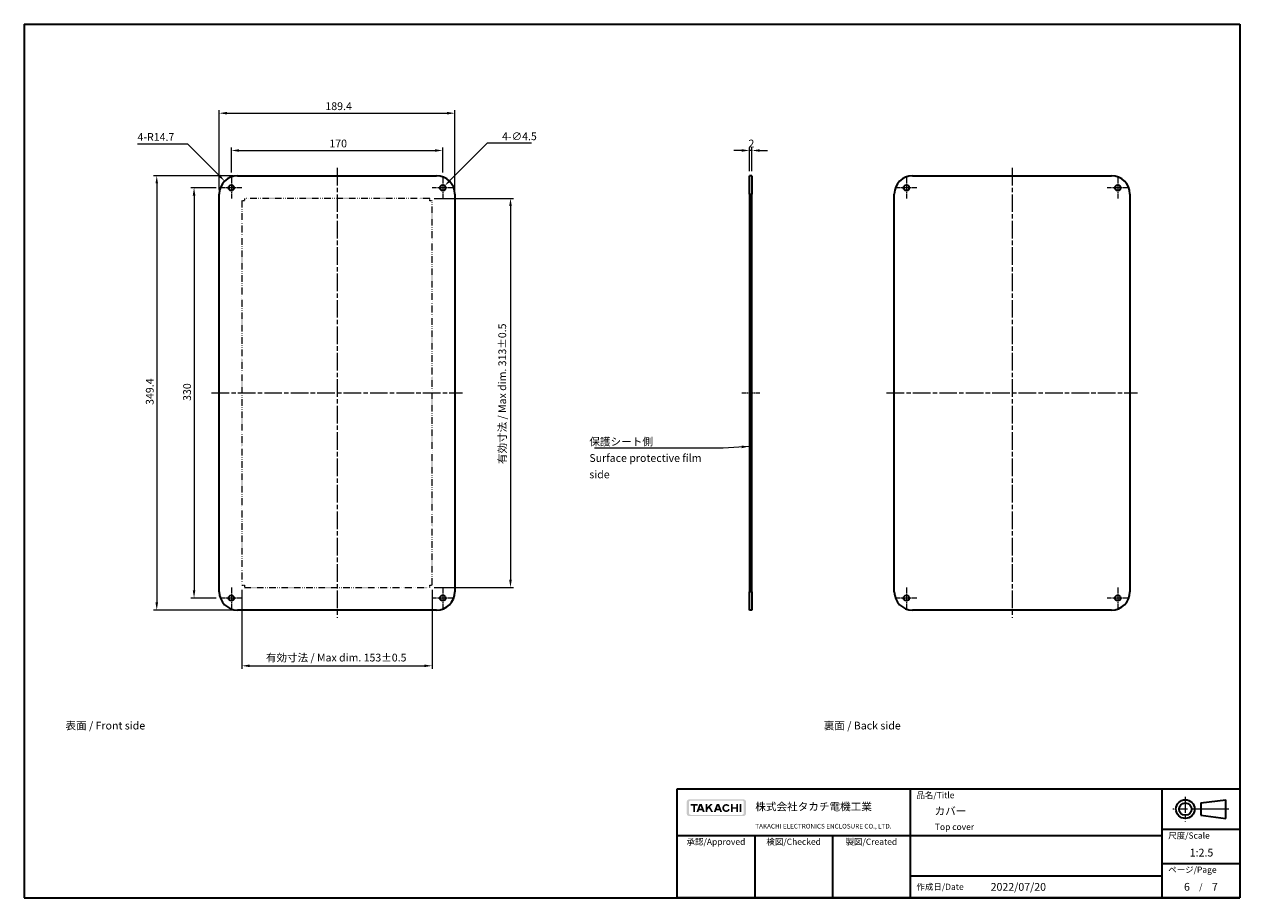
# Model space of a CAD drawing. Units: millimetres. Extents: x 36 to 6743, y 20 to 1284.
# Drawn here: x 4778 to 5756, y 20 to 722 of the extents above; entities that cross this region are included whole.
import ezdxf
from ezdxf.enums import TextEntityAlignment as Align

# ---------------------------------------------------------------- set-up
doc = ezdxf.new("R2010")
doc.units = ezdxf.units.MM
doc.header["$LTSCALE"] = 2.5
doc.linetypes.add('CHAIN', pattern=[0.35429999999999995, 0.2362, -0.0295, 0.0591, -0.0295])
doc.linetypes.add('DASH_DOUBLE_DOT', pattern=[0.43979999999999997, 0.24, -0.06, 0.0098, -0.06, 0.01, -0.06])
doc.layers.get('Defpoints').update_dxf_attribs({"lineweight": 25})
for name, color, linetype, lineweight in [('Border (ISO)', 7, 'Continuous', 35), ('Center Mark (ISO)', 131, 'Continuous', 18), ('Centerline (ISO)', 131, 'Continuous', 18), ('Dimension (ISO)', 7, 'Continuous', 18), ('Dimension (ISO) @ 1', 7, 'Continuous', 18), ('Hatch (ISO)', 1, 'Continuous', 18), ('Sketch Geometry (ISO)', 7, 'Continuous', 18), ('Symbol (ISO)', 7, 'Continuous', 18), ('Title (ISO)', 7, 'Continuous', 35), ('Visible (ISO)', 7, 'Continuous', 35), ('Visible Narrow (ISO)', 7, 'Continuous', 25)]:
    doc.layers.add(name, color=color, linetype=linetype, lineweight=lineweight)
doc.styles.add('Note Text (TK)', font='MS PGothic.ttf')
doc.styles.add('文字スタイル67', font='arial.ttf')
doc.styles.add('文字スタイル80', font='arial.ttf')
doc.dimstyles.new('Default - Method 1b (TK)', dxfattribs={"dimscale": 2.5, "dimtxt": 2.5, "dimasz": 2.5, "dimexe": 1, "dimexo": 1.499999999999999, "dimgap": 1, "dimtad": 1, "dimrnd": 1e-08, "dimdsep": 46, "dimtxsty": 'Note Text (TK)', "dimcen": 0.09, "dimdle": 5, "dimclrd": 100, "dimclre": 100, "dimclrt": 7, "dimadec": 1, "dimazin": 1, "dimtfac": 1, "dimtmove": 0, "dimatfit": 3, "dimfxl": 1, "dimtolj": 1, "dimlwd": -1, "dimlwe": -1, "dimarcsym": 0})
doc.dimstyles.new('Default - Method 1b (TK)$7', dxfattribs={"dimscale": 2.5, "dimtxt": 2.5, "dimasz": 2.5, "dimexe": 1, "dimexo": 1.499999999999999, "dimgap": 1, "dimtad": 1, "dimrnd": 1e-08, "dimdsep": 46, "dimtxsty": 'Note Text (TK)', "dimcen": 0.09, "dimdle": 5, "dimclrd": 100, "dimclre": 100, "dimclrt": 7, "dimadec": 1, "dimazin": 1, "dimtfac": 1, "dimtmove": 0, "dimatfit": 3, "dimfxl": 1, "dimtolj": 1, "dimlwd": -1, "dimlwe": -1, "dimarcsym": 0})

# ---------------------------------------------------------------- blocks, each defined once
blk = doc.blocks.new('図面枠 tk図枠')
at = {"layer": 'Border (ISO)'}
for p, q in [((14.49999999999999, 289), (405.4999999999999, 289)), ((14.49999999999999, 289), (14.50000000000001, 8.000000000000007)), ((405.4999999999999, 289), (405.4999999999999, 8.000000000000007)), ((14.50000000000001, 8.000000000000007), (405.4999999999999, 8.000000000000007))]:
    blk.add_line(p, q, dxfattribs=at)
blk = doc.blocks.new('表題欄 tk表題欄')
at = {"layer": 'Hatch (ISO)'}
h = blk.add_hatch(color=256, dxfattribs=at)
edge = h.paths.add_edge_path(flags=0)
edge.add_arc((95.57537688673352, 236.2990653650367), 0.5958259999999996, 269.9999999999897, 360)
edge.add_line((96.17120288673351, 236.2990653650368), (96.17120288673348, 239.7107813650365))
edge.add_arc((95.5753768867335, 239.7107813650366), 0.5958259999999996, 0, 90.0000000000068)
edge.add_line((95.57537688673342, 240.3066073650366), (79.13710888673356, 240.3066073650366))
edge.add_arc((79.13710888673353, 239.7107813650366), 0.5958259999999996, 89.99999999999744, 180)
edge.add_line((78.54128288673353, 239.7107813650365), (78.54128288673331, 236.2990653650368))
edge.add_arc((79.13710888673332, 236.2990653650365), 0.5958259999999996, 180, 270.0000000000231)
edge.add_line((79.13710888673356, 235.7032393650365), (95.57537688673342, 235.7032393650367))
edge = h.paths.add_edge_path()
edge.add_line((77.83935088673357, 239.9556413650366), (77.83935088673357, 236.0542053650368))
edge.add_arc((78.54128288673346, 236.0542053650367), 0.7019319999998935, 180, 270.0000000000087)
edge.add_line((78.54128288673357, 235.3522733650368), (96.17120288673352, 235.3522733650368))
edge.add_arc((96.17120288673351, 236.0542053650367), 0.7019319999998921, 270, 360)
edge.add_line((96.8731348867334, 236.0542053650368), (96.87313488673352, 239.9556413650366))
edge.add_arc((96.1712028867336, 239.9556413650367), 0.7019319999998921, 0, 90.00000000000873)
edge.add_line((96.17120288673348, 240.6575733650367), (78.54128288673357, 240.6575733650366))
edge.add_arc((78.54128288673357, 239.9556413650366), 0.7019319999999984, 90, 180)
for points in [[(79.07181288673355, 239.1476033650369), (79.07181288673355, 238.6578833650367), (79.92066088673353, 238.6578833650367), (79.92066088673353, 236.6581933650368), (80.50832488673353, 236.6581933650368), (80.50832488673353, 238.6578833650367), (81.35717288673355, 238.6578833650367), (81.35717288673355, 239.1476033650369)], [(85.68407849525303, 236.6581933650368), (84.9434673993943, 237.8918698287545), (84.41792288673358, 237.3246628822781), (84.41792288673358, 236.6581933650368), (83.89555488673355, 236.6581933650368), (83.89555488673355, 239.1476033650369), (84.41792288673358, 239.1476033650369), (84.41792288673358, 238.0993979968839), (85.38913556809511, 239.1476033650369), (86.10696490847272, 239.1476033650369), (85.31925422435492, 238.2974470774499), (86.30334488673353, 236.6581933650368)], [(92.09142939614459, 239.1476033650369), (92.09142939614459, 236.6581933650368), (92.60971639614465, 236.6581933650368), (92.60971639614465, 237.6580383650368), (93.76872039614462, 237.6580383650368), (93.76872039614462, 236.6581933650368), (94.28700739614459, 236.6581933650368), (94.28700739614459, 239.1476033650369), (93.76872039614462, 239.1476033650369), (93.76872039614462, 238.1477583650367), (92.60971639614465, 238.1477583650367), (92.60971639614465, 239.1476033650369)], [(94.84202339614467, 239.1476033650369), (94.84202339614467, 236.6581933650368), (95.36439139614473, 236.6581933650368), (95.36439139614473, 239.1476033650369)]]:
    blk.add_hatch(color=256, dxfattribs=at).paths.add_polyline_path(points)
h = blk.add_hatch(color=256, dxfattribs=at)
h.paths.add_polyline_path([(82.59020695886475, 237.7110913650368), (81.95242681460243, 237.7110913650368), (82.27131688673356, 238.5794973650367)], flags=0)
h.paths.add_polyline_path([(82.77903014574996, 237.1968853650368), (81.76360362771717, 237.1968853650368), (81.56578886050404, 236.6581933650368), (80.94907288673355, 236.6581933650368), (81.86321688673357, 239.1476033650369), (82.67941688673353, 239.1476033650369), (83.59356088673351, 236.6581933650368), (82.97684491296302, 236.6581933650368)])
h = blk.add_hatch(color=256, dxfattribs=at)
h.paths.add_polyline_path([(87.52707281460246, 237.7110913650368), (88.16485295886469, 237.7110913650368), (87.84596288673359, 238.5794973650367)], flags=0)
h.paths.add_polyline_path([(87.14043486050403, 236.6581933650368), (87.3382496277172, 237.1968853650368), (88.35367614574989, 237.1968853650368), (88.551490912963, 236.6581933650368), (89.16820688673343, 236.6581933650368), (88.25406288673352, 239.1476033650369), (87.43786288673356, 239.1476033650369), (86.52371888673358, 236.6581933650368)])
h = blk.add_hatch(color=256, dxfattribs=at)
edge = h.paths.add_edge_path()
edge.add_arc((90.52309888673334, 237.9028983650369), 1.273272000000011, 38.55054079078439, 336.5820184016556)
edge.add_line((91.69149139614446, 237.3968543650369), (91.17255542714857, 237.6216113977801))
edge.add_ellipse((90.52309888673352, 237.9028983650369), major_axis=(0, -0.7998759999999119), ratio=0.8673469387756529, start_angle=128.5505407907963, end_angle=426.582018401653, ccw=False)
edge.add_line((91.09381514418376, 238.3576891122095), (91.51887237036831, 238.6964075050431))
at = {"layer": 'Title (ISO)'}
for p, q in [((74.70882392282105, 244.052739026017), (255.7088239228211, 244.052739026017)), ((74.70882392282105, 209.052739026017), (74.70882392282105, 244.052739026017)), ((149.7088239228211, 244.052739026017), (149.7088239228211, 209.052739026017)), ((230.7088239228211, 244.052739026017), (230.7088239228211, 209.052739026017)), ((255.7088239228211, 244.052739026017), (255.7088239228211, 209.052739026017)), ((243.2088239228211, 239.552739026017), (251.2088239228211, 240.5527390260171)), ((243.2088239228211, 239.552739026017), (243.2088239228211, 235.552739026017)), ((251.2088239228211, 234.552739026017), (251.2088239228211, 240.5527390260171)), ((243.2088239228211, 235.552739026017), (251.2088239228211, 234.552739026017)), ((230.7088239228211, 231.052739026017), (255.7088239228211, 231.052739026017)), ((74.70882392282105, 229.052739026017), (230.7088239228211, 229.052739026017)), ((99.70882392282108, 229.052739026017), (99.70882392282108, 209.052739026017)), ((124.708823922821, 229.052739026017), (124.708823922821, 209.052739026017)), ((230.7088239228211, 220.052739026017), (255.7088239228211, 220.052739026017)), ((149.7088239228211, 216.052739026017), (230.7088239228211, 216.052739026017)), ((255.7088239228211, 209.052739026017), (74.70882392282105, 209.052739026017))]:
    blk.add_line(p, q, dxfattribs=at)
at = {"layer": 'Title (ISO)', "color": 4, "linetype": 'CHAIN', "lineweight": 18, "ltscale": 8.889559745788574}
blk.add_line((238.2088239228211, 241.552739026017), (238.2088239228211, 233.552739026017), dxfattribs=at)
at = {"layer": 'Title (ISO)', "color": 4, "linetype": 'CHAIN', "lineweight": 18, "ltscale": 20.00163269042969}
blk.add_line((252.2088239228211, 237.552739026017), (234.2088239228211, 237.552739026017), dxfattribs=at)
at = {"layer": 'Title (ISO)'}
for radius in [3, 2]:
    blk.add_circle((238.2088239228211, 237.552739026017), radius, dxfattribs=at)
at = {"layer": 'Title (ISO)', "color": 1, "char_height": 2.000000029802322, "line_spacing_factor": 1.5, "style": 'Note Text (TK)'}
for s, insert, attachment_point in [('\\fＭＳ Ｐゴシック|b0|i0;{\\H2.0000;品名/Title}', (151.708823922821, 242.052739026017), 4), ('\\fＭＳ Ｐゴシック|b0|i0;{\\H2.0000;承認/Approved}', (87.20882392282108, 227.052739026017), 5), ('\\fＭＳ Ｐゴシック|b0|i0;{\\H2.0000;検図/Checked}', (112.208823922821, 227.052739026017), 5), ('\\fＭＳ Ｐゴシック|b0|i0;{\\H2.0000;製図/Created}', (137.2088239228211, 227.052739026017), 5), ('\\fＭＳ Ｐゴシック|b0|i0;{\\H2.0000;尺度/Scale}', (232.7088239228211, 229.052739026017), 4), ('\\fＭＳ Ｐゴシック|b0|i0;{\\H2.0000;ページ/Page}', (232.7088239228211, 218.052739026017), 4), ('\\fＭＳ Ｐゴシック|b0|i0;{\\H2.0000;作成日/Date}', (151.708823922821, 212.552739026017), 4)]:
    blk.add_mtext(s, dxfattribs=dict(at, insert=insert, attachment_point=attachment_point))
at = {"layer": 'Title (ISO)', "color": 7, "line_spacing_factor": 1.5, "style": 'Note Text (TK)'}
for s, insert, char_height, attachment_point in [('株式会社タカチ電機工業', (99.87313488673345, 238.052739026017), 2.5, 4), ('\\fArial|b0|i0;{\\H1.4986;TAKACHI ELECTRONICS ENCLOSURE CO., LTD.}', (99.87313488673342, 232.052739026017), 1.49859994649887, 4), ('\\fＭＳ Ｐゴシック|b0|i0;{\\H2.0000;/}', (243.2088239228211, 212.5527390260171), 2.000000029802322, 5)]:
    blk.add_mtext(s, dxfattribs=dict(at, insert=insert, char_height=char_height, attachment_point=attachment_point))
at = {"layer": 'Title (ISO)', "color": 7}
for tag, p, height, style in [('<品名>_001', (157.524164831912, 235.7388185714716), 2.5, 'Note Text (TK)'), ('<Title>_001', (157.5099153201013, 230.6521250748138), 1.800000071525573, '文字スタイル80'), ('作成日_001', (175.6108125591847, 211.2814322078352), 2.5, 'Note Text (TK)'), ('<ページ_No.>_001', (237.9488807410029, 211.3027390260171), 2.5, 'Note Text (TK)'), ('<総ページ数>_001', (246.7926307410029, 211.3027390260171), 2.5, 'Note Text (TK)')]:
    blk.add_attdef(tag, p, '', height=height, dxfattribs=dict(at, style=style))
at = {"layer": 'Title (ISO)', "color": 7, "style": 'Note Text (TK)'}
blk.add_attdef('<尺度>', text='', height=2.5, dxfattribs=at).set_placement((243.2088239228211, 223.5527390260171), align=Align.MIDDLE_CENTER)
blk = doc.blocks.new('*D76')
at = {"layer": 'Defpoints', "color": 0}
for p in [(5114.769369160644, 621.0073337001826), (4944.769369160644, 599.5073337001825), (5114.769369160644, 599.5073337001826)]:
    blk.add_point(p, dxfattribs=at)
at = {"layer": 'Dimension (ISO)', "color": 100}
for p, q in [((4944.769369160644, 603.2573337001824), (4944.769369160644, 623.5073337001827)), ((4951.019369160643, 621.0073337001826), (5108.519369160643, 621.0073337001826)), ((5114.769369160644, 603.2573337001827), (5114.769369160644, 623.5073337001827))]:
    blk.add_line(p, q, dxfattribs=at)
for points in [[(4951.019369160643, 622.0490003668493), (4951.019369160643, 619.965667033516), (4944.769369160644, 621.0073337001826)], [(5108.519369160643, 622.0490003668493), (5108.519369160643, 619.965667033516), (5114.769369160644, 621.0073337001826)]]:
    blk.add_solid(points, dxfattribs=at)
at = {"layer": 'Dimension (ISO)', "color": 7, "insert": (5023.590391887917, 626.6323337001827), "char_height": 6.25, "attachment_point": 4, "style": 'Note Text (TK)'}
blk.add_mtext('\\A1;170', dxfattribs=at)
blk = doc.blocks.new('*D77')
at = {"layer": 'Defpoints', "color": 0}
for p in [(5124.469369160644, 651.0073337001822), (4935.069369160643, 586.0073337001827), (5124.469369160644, 586.0073337001822)]:
    blk.add_point(p, dxfattribs=at)
at = {"layer": 'Dimension (ISO)', "color": 100}
for p, q in [((4935.069369160643, 589.7573337001826), (4935.069369160643, 653.5073337001822)), ((4941.319369160644, 651.0073337001822), (5118.219369160645, 651.0073337001822)), ((5124.469369160644, 589.7573337001822), (5124.469369160644, 653.5073337001822))]:
    blk.add_line(p, q, dxfattribs=at)
for points in [[(4941.319369160644, 652.0490003668489), (4941.319369160644, 649.9656670335156), (4935.069369160643, 651.0073337001822)], [(5118.219369160645, 652.0490003668489), (5118.219369160645, 649.9656670335156), (5124.469369160644, 651.0073337001822)]]:
    blk.add_solid(points, dxfattribs=at)
at = {"layer": 'Dimension (ISO)', "color": 7, "insert": (5020.376613478826, 656.6323337001822), "char_height": 6.25, "attachment_point": 4, "style": 'Note Text (TK)'}
blk.add_mtext('\\A1;189.4', dxfattribs=at)
blk = doc.blocks.new('*D78')
at = {"layer": 'Defpoints', "color": 0}
for p in [(4939.374899477201, 596.4018033836232), (4949.769369160645, 586.0073337001832)]:
    blk.add_point(p, dxfattribs=at)
at = {"layer": 'Dimension (ISO)', "color": 100}
for p, q in [((4869.314011189208, 626.2860165789743), (4909.490686281839, 626.2860165789743)), ((4909.490686281839, 626.2860165789743), (4934.955482094784, 600.8212207660386))]:
    blk.add_line(p, q, dxfattribs=at)
blk.add_solid([(4935.69205165852, 601.5577903297744), (4934.218912531048, 600.0846512023026), (4939.374899477201, 596.4018033836232)], dxfattribs=at)
at = {"layer": 'Dimension (ISO)', "color": 7, "insert": (4869.314011189209, 631.8985165789738), "char_height": 6.25, "attachment_point": 4, "style": 'Note Text (TK)'}
blk.add_mtext('\\A1;\\fＭＳ Ｐゴシック|b0|i0;{\\H6.2250;4-R14.7}', dxfattribs=at)
blk = doc.blocks.new('*D79')
at = {"layer": 'Defpoints', "color": 0}
for p in [(4936.269369160646, 591.0073337001827), (4914.769369160644, 261.0073337001828), (4936.269369160646, 261.0073337001828)]:
    blk.add_point(p, dxfattribs=at)
at = {"layer": 'Dimension (ISO)', "color": 100}
for p, q in [((4932.519369160646, 591.0073337001827), (4912.269369160645, 591.0073337001827)), ((4914.769369160644, 584.7573337001827), (4914.769369160644, 267.2573337001828)), ((4932.519369160646, 261.0073337001828), (4912.269369160645, 261.0073337001828))]:
    blk.add_line(p, q, dxfattribs=at)
for points in [[(4913.727702493978, 584.7573337001827), (4915.811035827312, 584.7573337001827), (4914.769369160644, 591.0073337001827)], [(4913.727702493978, 267.2573337001828), (4915.811035827312, 267.2573337001828), (4914.769369160644, 261.0073337001828)]]:
    blk.add_solid(points, dxfattribs=at)
at = {"layer": 'Dimension (ISO)', "color": 7, "insert": (4909.144369160643, 419.5797768820009), "char_height": 6.25, "attachment_point": 4, "rotation": 90, "style": 'Note Text (TK)'}
blk.add_mtext('\\A1;330', dxfattribs=at)
blk = doc.blocks.new('*D80')
at = {"layer": 'Defpoints', "color": 0}
for p in [(4949.769369160645, 600.7073337001827), (4884.769369160646, 251.3073337001828), (4949.769369160646, 251.3073337001828)]:
    blk.add_point(p, dxfattribs=at)
at = {"layer": 'Dimension (ISO)', "color": 100}
for p, q in [((4946.019369160645, 600.7073337001827), (4882.269369160646, 600.7073337001827)), ((4884.769369160646, 594.4573337001827), (4884.769369160646, 257.5573337001828)), ((4946.019369160646, 251.3073337001828), (4882.269369160646, 251.3073337001828))]:
    blk.add_line(p, q, dxfattribs=at)
for points in [[(4883.727702493978, 594.4573337001827), (4885.811035827313, 594.4573337001827), (4884.769369160646, 600.7073337001827)], [(4883.727702493978, 257.5573337001828), (4885.811035827313, 257.5573337001828), (4884.769369160646, 251.3073337001828)]]:
    blk.add_solid(points, dxfattribs=at)
at = {"layer": 'Dimension (ISO)', "color": 7, "insert": (4879.144369160645, 416.3659984729099), "char_height": 6.25, "attachment_point": 4, "rotation": 90, "style": 'Note Text (TK)'}
blk.add_mtext('\\A1;349.4', dxfattribs=at)
blk = doc.blocks.new('*D81')
at = {"layer": 'Defpoints', "color": 0}
for p in [(4953.269369160644, 271.5073337001829), (5106.269369160644, 271.5073337001827), (5106.269369160644, 206.5073337001829)]:
    blk.add_point(p, dxfattribs=at)
at = {"layer": 'Dimension (ISO)', "color": 100}
for p, q in [((4953.269369160644, 267.7573337001829), (4953.269369160644, 204.007333700183)), ((5106.269369160644, 267.7573337001827), (5106.269369160644, 204.007333700183)), ((4959.519369160645, 206.5073337001829), (5100.019369160644, 206.5073337001829))]:
    blk.add_line(p, q, dxfattribs=at)
for points in [[(4959.519369160645, 207.5490003668496), (4959.519369160645, 205.4656670335163), (4953.269369160644, 206.5073337001829)], [(5100.019369160644, 207.5490003668496), (5100.019369160644, 205.4656670335163), (5106.269369160644, 206.5073337001829)]]:
    blk.add_solid(points, dxfattribs=at)
at = {"layer": 'Dimension (ISO)', "color": 7, "insert": (4972.541812342462, 213.1101746092738), "char_height": 6.25, "attachment_point": 4, "style": 'Note Text (TK)'}
blk.add_mtext('\\A1;\\fＭＳ Ｐゴシック|b0|i0;{\\H6.2250;有効寸法 / Max dim. 153±0.5}', dxfattribs=at)
blk = doc.blocks.new('*D82')
at = {"layer": 'Defpoints', "color": 0}
for p in [(5104.269369160646, 582.5073337001829), (5104.269369160646, 269.5073337001828), (5169.269369160645, 269.5073337001828)]:
    blk.add_point(p, dxfattribs=at)
at = {"layer": 'Dimension (ISO)', "color": 100}
for p, q in [((5108.019369160645, 582.5073337001829), (5171.769369160645, 582.5073337001829)), ((5169.269369160645, 576.2573337001829), (5169.269369160645, 275.7573337001828)), ((5108.019369160645, 269.5073337001828), (5171.769369160645, 269.5073337001828))]:
    blk.add_line(p, q, dxfattribs=at)
for points in [[(5168.227702493978, 576.2573337001829), (5170.311035827311, 576.2573337001829), (5169.269369160645, 582.5073337001829)], [(5168.227702493978, 275.7573337001828), (5170.311035827311, 275.7573337001828), (5169.269369160645, 269.5073337001828)]]:
    blk.add_solid(points, dxfattribs=at)
at = {"layer": 'Dimension (ISO)', "color": 7, "insert": (5162.666528251552, 368.7797768820009), "char_height": 6.25, "attachment_point": 4, "rotation": 90, "style": 'Note Text (TK)'}
blk.add_mtext('\\A1;\\fＭＳ Ｐゴシック|b0|i0;{\\H6.2250;有効寸法 / Max dim. 313±0.5}', dxfattribs=at)
blk = doc.blocks.new('*D83')
at = {"layer": 'Defpoints', "color": 0}
for p in [(5113.178378902974, 589.4163434425132), (5116.360359418314, 592.5983239578522)]:
    blk.add_point(p, dxfattribs=at)
at = {"layer": 'Dimension (ISO)', "color": 100}
for p, q in [((5150.536307843296, 626.7742723828246), (5120.779776800731, 597.0177413402675)), ((5186.175384684444, 626.7742723828246), (5150.536307843296, 626.7742723828246)), ((5114.544369160643, 591.0073337001827), (5114.994369160644, 591.0073337001827)), ((5114.769369160644, 590.7823337001827), (5114.769369160644, 591.2323337001826))]:
    blk.add_line(p, q, dxfattribs=at)
blk.add_solid([(5120.043207236995, 597.7543109040034), (5121.516346364465, 596.2811717765312), (5116.360359418314, 592.5983239578522)], dxfattribs=at)
at = {"layer": 'Dimension (ISO)', "color": 7, "insert": (5162.477941502626, 632.3867723828246), "char_height": 6.25, "attachment_point": 4, "style": 'Note Text (TK)'}
blk.add_mtext('\\A1;\\fＭＳ Ｐゴシック|b0|i0;{\\H6.2250;4-∅4.5}', dxfattribs=at)
blk = doc.blocks.new('*D84')
at = {"layer": 'Defpoints', "color": 0}
for p in [(5361.497160720734, 621.0073337001826), (5361.497160720734, 600.7073337001825), (5363.497160720733, 600.7073337001825)]:
    blk.add_point(p, dxfattribs=at)
at = {"layer": 'Dimension (ISO)', "color": 100}
for p, q in [((5355.247160720733, 621.0073337001826), (5348.997160720734, 621.0073337001826)), ((5361.497160720734, 604.4573337001825), (5361.497160720734, 623.5073337001827)), ((5363.497160720733, 621.0073337001826), (5361.497160720734, 621.0073337001826)), ((5363.497160720733, 604.4573337001825), (5363.497160720733, 623.5073337001827)), ((5369.747160720733, 621.0073337001826), (5375.997160720733, 621.0073337001826))]:
    blk.add_line(p, q, dxfattribs=at)
for points in [[(5355.247160720733, 622.0490003668493), (5355.247160720733, 619.965667033516), (5361.497160720734, 621.0073337001826)], [(5369.747160720733, 622.0490003668493), (5369.747160720733, 619.965667033516), (5363.497160720733, 621.0073337001826)]]:
    blk.add_solid(points, dxfattribs=at)
at = {"layer": 'Dimension (ISO)', "color": 7, "insert": (5360.686081175279, 626.6323337001827), "char_height": 6.25, "attachment_point": 4, "style": 'Note Text (TK)'}
blk.add_mtext('\\A1;2', dxfattribs=at)

msp = doc.modelspace()

# ---------------------------------------------------------------- linework, layer by layer
at = {"layer": 'Center Mark (ISO)', "linetype": 'CHAIN', "ltscale": 7.556110382080078}
for p, q in [((4944.769369160644, 599.5073337001825), (4944.769369160644, 582.5073337001824)), ((5114.769369160644, 599.5073337001826), (5114.769369160644, 582.5073337001827)), ((5487.667618853037, 599.5073337001826), (5487.667618853037, 582.5073337001827)), ((5657.667618853036, 599.5073337001825), (5657.667618853036, 582.5073337001824)), ((4953.269369160643, 591.0073337001825), (4936.269369160644, 591.0073337001825)), ((5123.269369160643, 591.0073337001827), (5106.269369160644, 591.0073337001827)), ((5496.167618853036, 591.0073337001827), (5479.167618853036, 591.0073337001827)), ((5666.167618853036, 591.0073337001825), (5649.167618853036, 591.0073337001825)), ((4944.769369160644, 269.5073337001827), (4944.769369160644, 252.5073337001827)), ((5114.769369160644, 269.5073337001827), (5114.769369160644, 252.5073337001827)), ((5487.667618853037, 269.5073337001827), (5487.667618853037, 252.5073337001827)), ((5657.667618853036, 269.5073337001827), (5657.667618853036, 252.5073337001827)), ((4953.269369160643, 261.0073337001827), (4936.269369160644, 261.0073337001827)), ((5123.269369160643, 261.0073337001827), (5106.269369160644, 261.0073337001827)), ((5496.167618853036, 261.0073337001827), (5479.167618853036, 261.0073337001827)), ((5666.167618853036, 261.0073337001827), (5649.167618853036, 261.0073337001827))]:
    msp.add_line(p, q, dxfattribs=at)
at = {"layer": 'Centerline (ISO)', "linetype": 'CHAIN', "ltscale": 23.99096870422363}
for p, q in [((5029.769369160644, 606.9573337001825), (5029.769369160644, 245.0573337001827)), ((5572.667618853036, 606.9573337001825), (5572.667618853036, 245.0573337001827)), ((4928.819369160644, 426.0073337001826), (5130.719369160644, 426.0073337001826)), ((5471.717618853037, 426.0073337001826), (5673.617618853036, 426.0073337001826))]:
    msp.add_line(p, q, dxfattribs=at)
at = {"layer": 'Centerline (ISO)', "linetype": 'CHAIN', "ltscale": 6.444902896881103}
msp.add_line((5355.247160720738, 426.0073337001826), (5369.747160720738, 426.0073337001826), dxfattribs=at)
at = {"layer": 'Sketch Geometry (ISO)', "color": 4, "linetype": 'DASH_DOUBLE_DOT', "lineweight": 18, "ltscale": 0.7160451412200928}
for p, q in [((4955.269369160643, 580.5073337001827), (4953.269369160643, 580.5073337001827)), ((4955.269369160643, 582.5073337001827), (4955.269369160643, 580.5073337001827)), ((5104.269369160643, 580.5073337001827), (5104.269369160643, 582.5073337001827)), ((5106.269369160644, 580.5073337001827), (5104.269369160643, 580.5073337001827)), ((4953.269369160644, 271.5073337001827), (4955.269369160645, 271.5073337001827)), ((4955.269369160643, 271.5073337001829), (4955.269369160643, 269.5073337001829)), ((5104.269369160643, 269.5073337001827), (5104.269369160643, 271.5073337001827)), ((5104.269369160643, 271.5073337001829), (5106.269369160644, 271.5073337001829))]:
    msp.add_line(p, q, dxfattribs=at)
at = {"layer": 'Sketch Geometry (ISO)', "color": 4, "linetype": 'DASH_DOUBLE_DOT', "lineweight": 18, "ltscale": 9.065704345703125}
for p, q in [((4953.269369160644, 580.5073337001827), (4953.269369160644, 271.5073337001829)), ((5106.269369160644, 271.5073337001827), (5106.269369160644, 580.5073337001827))]:
    msp.add_line(p, q, dxfattribs=at)
at = {"layer": 'Sketch Geometry (ISO)', "color": 4, "linetype": 'DASH_DOUBLE_DOT', "lineweight": 18, "ltscale": 9.034409523010252}
for p, q in [((5104.269369160643, 582.5073337001827), (4955.269369160643, 582.5073337001827)), ((4955.269369160643, 269.5073337001827), (5104.269369160643, 269.5073337001827))]:
    msp.add_line(p, q, dxfattribs=at)
at = {"layer": 'Visible (ISO)'}
for p, q in [((4949.769369160644, 600.7073337001825), (5109.769369160644, 600.7073337001825)), ((5363.497160720733, 600.7073337001825), (5361.497160720734, 600.7073337001825)), ((5361.497160720738, 586.0073337001827), (5361.497160720734, 600.7073337001825)), ((5363.497160720733, 600.7073337001825), (5363.497160720738, 586.0073337001827)), ((5492.667618853037, 600.7073337001825), (5652.667618853037, 600.7073337001825)), ((4935.069369160645, 266.0073337001827), (4935.069369160643, 586.0073337001827)), ((5124.469369160644, 586.0073337001827), (5124.469369160644, 266.0073337001827)), ((5361.497160720738, 586.0073337001827), (5361.497160720738, 266.0073337001827)), ((5363.497160720738, 266.0073337001827), (5363.497160720738, 586.0073337001827)), ((5477.967618853036, 266.0073337001827), (5477.967618853036, 586.0073337001827)), ((5667.367618853036, 586.0073337001827), (5667.367618853036, 266.0073337001827)), ((5361.497160720734, 251.3073337001829), (5361.497160720738, 266.0073337001827)), ((5363.497160720738, 266.0073337001827), (5363.497160720733, 251.3073337001829)), ((5109.769369160644, 251.3073337001829), (4949.769369160645, 251.3073337001827)), ((5363.497160720733, 251.3073337001829), (5361.497160720734, 251.3073337001829)), ((5652.667618853037, 251.3073337001827), (5492.667618853037, 251.3073337001829))]:
    msp.add_line(p, q, dxfattribs=at)
for centre in [(4944.769369160644, 591.0073337001825), (5114.769369160644, 591.0073337001827), (5487.667618853037, 591.0073337001827), (5657.667618853036, 591.0073337001825), (4944.769369160644, 261.0073337001827), (5114.769369160644, 261.0073337001827), (5487.667618853037, 261.0073337001827), (5657.667618853036, 261.0073337001827)]:
    msp.add_circle(centre, 2.249999999999998, dxfattribs=at)
for centre, radius, start, end in [((4949.769369160644, 586.0073337001827), 14.69999999999997, 90, 180), ((5109.769369160644, 586.0073337001827), 14.69999999999993, 0, 90), ((5492.667618853037, 586.0073337001827), 14.69999999999993, 90, 180), ((5652.667618853037, 586.0073337001827), 14.69999999999997, 0, 90), ((4949.769369160645, 266.0073337001827), 14.69999999999997, 180, 270), ((5109.769369160644, 266.0073337001827), 14.69999999999998, 270, 0), ((5492.667618853037, 266.0073337001827), 14.69999999999998, 180, 270), ((5652.667618853037, 266.0073337001827), 14.69999999999997, 270, 0)]:
    msp.add_arc(centre, radius, start, end, dxfattribs=at)
at = {"layer": 'Visible Narrow (ISO)'}
for p, q in [((5363.497160720738, 586.0073337001827), (5361.497160720738, 586.0073337001827)), ((5363.497160720738, 266.0073337001827), (5361.497160720738, 266.0073337001827))]:
    msp.add_line(p, q, dxfattribs=at)

# ---------------------------------------------------------------- block references
at = {"xscale": 2.5, "yscale": 2.5, "zscale": 2.5}
msp.add_blockref('図面枠 tk図枠', (4742, 1.78e-14), dxfattribs=at)
ref = msp.add_blockref('表題欄 tk表題欄', (5116.477940192947, -502.6318475650425), dxfattribs=dict(xscale=2.5, yscale=2.5, zscale=2.5))
ref.add_attrib('<品名>_001', 'カバー', (5510.323863636364, 86.59090909090911), dxfattribs={"layer": 'Title (ISO)', "color": 7, "height": 6.25, "style": 'Note Text (TK)'})
ref.add_attrib('<尺度>_001', '1:2.5', (5715.586647727273, 53.12500000000013), dxfattribs={"layer": 'Title (ISO)', "color": 7, "height": 6.25, "style": 'Note Text (TK)'})
ref.add_attrib('作成日_001', '2022/07/20', (5555.451704545454, 25.57173295454548), dxfattribs={"layer": 'Title (ISO)', "color": 7, "height": 6.25, "style": 'Note Text (TK)'})
ref.add_attrib('<Title>_001', 'Top cover', (5510.586289219935, 74.44406545740054), dxfattribs={"layer": 'Title (ISO)', "color": 7, "height": 5.000000074505805, "style": '文字スタイル67'})
ref.add_attrib('<ページ_No.>_001', '6', (5710.977272727273, 25.62500000000002), dxfattribs={"layer": 'Title (ISO)', "color": 7, "height": 6.25, "style": 'Note Text (TK)'})
ref.add_attrib('<総ページ数>_001', '7', (5733.459517045455, 25.62500000000002), dxfattribs={"layer": 'Title (ISO)', "color": 7, "height": 6.25, "style": 'Note Text (TK)'})

# ---------------------------------------------------------------- texts
at = {"layer": 'Symbol (ISO)', "color": 7, "char_height": 6.25, "style": 'Note Text (TK)'}
for s, insert, width, attachment_point, line_spacing_factor in [('\\fＭＳ Ｐゴシック|b0|i0;保護シート側\\P\\fＭＳ Ｐゴシック|b0|i0;Surface protective film side', (5232.694021478796, 389.9546362471296), 107.748544216156, 1, 1.265217423439025), ('\\fＭＳ Ｐゴシック|b0|i0;裏面 / Back side', (5421.176138122586, 158.4209079174113), 66.95906519889832, 4, 1.5)]:
    msp.add_mtext(s, dxfattribs=dict(at, insert=insert, width=width, attachment_point=attachment_point, line_spacing_factor=line_spacing_factor))
at = {"layer": 'Symbol (ISO)', "color": 7, "insert": (4811.357186614434, 158.4209079174113), "char_height": 6.25, "attachment_point": 4, "line_spacing_factor": 1.5, "style": 'Note Text (TK)'}
msp.add_mtext('\\fＭＳ Ｐゴシック|b0|i0;表面 / Front side', dxfattribs=at)

# ---------------------------------------------------------------- dimensions: what is measured, and where the dimension line sits
at = {"layer": 'Dimension (ISO) @ 1', "color": 100}
dim = msp.add_linear_dim(base=(5124.469369160644, 651.0073337001822), p1=(4935.069369160643, 586.0073337001827), p2=(5124.469369160644, 586.0073337001822), dimstyle='Default - Method 1b (TK)', override={"dimscale": 1, "dimtxt": 6.25, "dimasz": 6.25, "dimexe": 2.5, "dimexo": 3.749999999999999, "dimgap": 2.5, "dimdec": 2, "dimcen": 0.225, "dimtol": 0, "dimlim": 0, "dimtp": 0, "dimtm": 0, "dimtdec": 2, "dimtix": 0, "dimtofl": 0, "dimtmove": 0, "dimatfit": 1}, dxfattribs=at)
dim.commit()
dim.dimension.update_dxf_attribs({"geometry": '*D77', "text_midpoint": (5029.769369160644, 651.0073337001822), "dimtype": 128})
dim = msp.add_radius_dim(center=(4949.769369160645, 586.0073337001832), mpoint=(4939.374899477201, 596.4018033836232), text='\\fＭＳ Ｐゴシック|b0|i0;{\\H6.2250;4-<>}', dimstyle='Default - Method 1b (TK)', override={"dimscale": 1, "dimtxt": 6.25, "dimasz": 6.25, "dimexe": 2.5, "dimexo": 3.749999999999999, "dimgap": 2.5, "dimtih": 1, "dimtoh": 1, "dimdec": 2, "dimlfac": 1.000000000000011, "dimcen": 0, "dimtol": 0, "dimlim": 0, "dimtp": 0, "dimtm": 0, "dimtdec": 2, "dimtix": 0, "dimtofl": 0, "dimtmove": 0, "dimatfit": 3}, dxfattribs=at)
dim.commit()
dim.dimension.update_dxf_attribs({"geometry": '*D78', "text_midpoint": (4883.939224257391, 626.2860165789739), "dimtype": 132})
dim = msp.add_diameter_dim_2p(p1=(5113.178378902974, 589.4163434425132), p2=(5116.360359418314, 592.5983239578522), text='\\fＭＳ Ｐゴシック|b0|i0;{\\H6.2250;4-<>}', dimstyle='Default - Method 1b (TK)', override={"dimscale": 1, "dimtxt": 6.25, "dimasz": 6.25, "dimexe": 2.5, "dimexo": 3.749999999999999, "dimgap": 2.5, "dimtih": 1, "dimtoh": 1, "dimdec": 2, "dimlfac": 1.000000000000025, "dimcen": 0.225, "dimtol": 0, "dimlim": 0, "dimtp": 0, "dimtm": 0, "dimtdec": 2, "dimtix": 0, "dimtofl": 0, "dimtmove": 0, "dimatfit": 3}, dxfattribs=at)
dim.commit()
dim.dimension.update_dxf_attribs({"geometry": '*D83', "text_midpoint": (5174.326663093536, 626.7742723828246), "dimtype": 131})
for base, p1, p2, angle, override, picture, middle in [((5114.769369160644, 621.0073337001826), (4944.769369160644, 599.5073337001825), (5114.769369160644, 599.5073337001826), 180, {"dimscale": 1, "dimtxt": 6.25, "dimasz": 6.25, "dimexe": 2.5, "dimexo": 3.749999999999999, "dimgap": 2.5, "dimdec": 2, "dimcen": 0.225, "dimtol": 0, "dimlim": 0, "dimtp": 0, "dimtm": 0, "dimtdec": 2, "dimtix": 0, "dimtofl": 0, "dimtmove": 0, "dimatfit": 1}, '*D76', (5029.769369160644, 621.0073337001826)), ((5361.497160720734, 621.0073337001826), (5363.497160720733, 600.7073337001825), (5361.497160720734, 600.7073337001825), 180, {"dimscale": 1, "dimtxt": 6.25, "dimasz": 6.25, "dimexe": 2.5, "dimexo": 3.749999999999999, "dimgap": 2.5, "dimdec": 2, "dimcen": 0.225, "dimtol": 0, "dimlim": 0, "dimtp": 0, "dimtm": 0, "dimtdec": 2, "dimtix": 0, "dimtofl": 1, "dimtmove": 0, "dimatfit": 1}, '*D84', (5362.497160720733, 621.0073337001826)), ((4884.769369160646, 251.3073337001828), (4949.769369160644, 600.7073337001825), (4949.769369160645, 251.3073337001827), 270, {"dimscale": 1, "dimtxt": 6.25, "dimasz": 6.25, "dimexe": 2.5, "dimexo": 3.749999999999999, "dimgap": 2.5, "dimdec": 2, "dimcen": 0.225, "dimtol": 0, "dimlim": 0, "dimtp": 0, "dimtm": 0, "dimtdec": 2, "dimtix": 0, "dimtofl": 0, "dimtmove": 0, "dimatfit": 1}, '*D80', (4884.769369160644, 426.0073337001826)), ((4914.769369160644, 261.0073337001828), (4936.269369160644, 591.0073337001825), (4936.269369160644, 261.0073337001827), 90, {"dimscale": 1, "dimtxt": 6.25, "dimasz": 6.25, "dimexe": 2.5, "dimexo": 3.749999999999999, "dimgap": 2.5, "dimdec": 2, "dimcen": 0.225, "dimtol": 0, "dimlim": 0, "dimtp": 0, "dimtm": 0, "dimtdec": 2, "dimtix": 0, "dimtofl": 0, "dimtmove": 0, "dimatfit": 1}, '*D79', (4914.769369160643, 426.0073337001826))]:
    dim = msp.add_linear_dim(base=base, p1=p1, p2=p2, angle=angle, dimstyle='Default - Method 1b (TK)', override=override, dxfattribs=at)
    dim.commit()
    dim.dimension.update_dxf_attribs({"geometry": picture, "text_midpoint": middle, "dimtype": 128})
for base, p1, p2, angle, picture, middle in [((5169.269369160645, 269.5073337001828), (5104.269369160643, 582.5073337001827), (5104.269369160643, 269.5073337001827), 90, '*D82', (5169.269369160644, 426.0073337001826)), ((5106.269369160644, 206.5073337001829), (4953.269369160644, 271.5073337001829), (5106.269369160644, 271.5073337001827), 180, '*D81', (5029.769369160644, 206.5073337001829))]:
    dim = msp.add_linear_dim(base=base, p1=p1, p2=p2, angle=angle, text='\\fＭＳ Ｐゴシック|b0|i0;{\\H6.2250;有効寸法 / Max dim. <>}', dimstyle='Default - Method 1b (TK)', override={"dimscale": 1, "dimtxt": 6.25, "dimasz": 6.25, "dimexe": 2.5, "dimexo": 3.749999999999999, "dimgap": 2.5, "dimdec": 2, "dimcen": 0.225, "dimtol": 1, "dimlim": 0, "dimtp": 0.5, "dimtm": 0.5, "dimtdec": 2, "dimtix": 0, "dimtofl": 0, "dimtmove": 0, "dimatfit": 1}, dxfattribs=at)
    dim.commit()
    dim.dimension.update_dxf_attribs({"geometry": picture, "text_midpoint": middle, "dimtype": 128})

# ---------------------------------------------------------------- leaders
at = {"layer": 'Symbol (ISO)', "color": 100, "annotation_type": 0, "has_hookline": 1, "hookline_direction": 1, "text_width": 103.7286931818182}
msp.add_leader([(5361.497160720738, 383.010191719901), (5340.442565694953, 381.562819004263)], dimstyle='Default - Method 1b (TK)$7', override={"dimgap": 0, "dimtad": 1}, dxfattribs=at)

doc.saveas('drawing.dxf')
